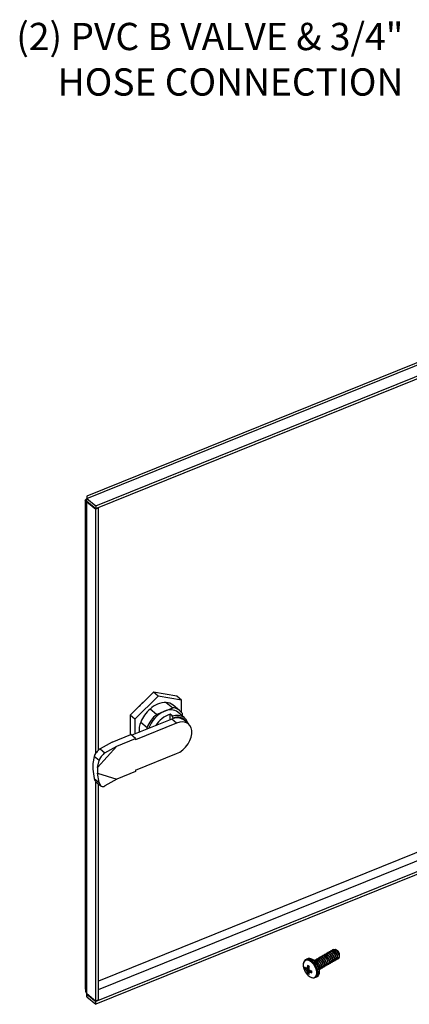
# Model space of a CAD drawing. Units: inches. Extents: x 4752.3 to 4821.5, y -3967.4 to -3915.8.
# Drawn here: x 4774.1 to 4781.2, y -3961.4 to -3943.3 of the extents above; entities that cross this region are included whole.
import ezdxf

# ---------------------------------------------------------------- set-up
doc = ezdxf.new("R2010")
doc.units = ezdxf.units.IN
doc.header["$MEASUREMENT"] = 0
doc.layers.add('A-DETL-MBND', color=160, linetype='Continuous', lineweight=9)
doc.styles.add('Arial', font='arial.ttf', dxfattribs={"height": 0.5})

msp = doc.modelspace()

# ---------------------------------------------------------------- linework, layer by layer
at = {"color": 7, "linetype": 'Continuous', "lineweight": 25}
for p, q in [((4783.91111, -3948.59711), (4775.29401, -3952.08032)), ((4775.29452, -3952.1227), (4783.9545, -3948.62216)), ((4775.45943, -3952.25866), (4784.16093, -3948.74132)), ((4775.45943, -3952.30969), (4784.21292, -3948.77134)), ((4775.29262, -3952.09884), (4775.29452, -3952.13499)), ((4775.26514, -3952.15669), (4775.26514, -3961.11618)), ((4775.29452, -3952.13499), (4775.29452, -3952.1227)), ((4775.29452, -3952.1227), (4775.45943, -3952.25866)), ((4775.29452, -3952.17373), (4775.29452, -3952.14877)), ((4775.29452, -3952.17373), (4775.45943, -3952.30969)), ((4775.30117, -3952.17921), (4775.29452, -3952.1819)), ((4775.29452, -3952.1819), (4775.45943, -3952.31785)), ((4775.29452, -3961.19855), (4775.29452, -3952.1819)), ((4775.45943, -3952.25866), (4775.45943, -3952.30969)), ((4775.50398, -3952.29168), (4775.51062, -3952.29716)), ((4775.51062, -3952.29716), (4775.45943, -3952.31785)), ((4775.45943, -3956.7901), (4775.45943, -3952.31785)), ((4775.51062, -3956.73352), (4775.51062, -3952.29716)), ((4776.51608, -3955.67502), (4776.08602, -3956.09636)), ((4776.60212, -3955.74595), (4776.51608, -3955.67502)), ((4776.94613, -3955.74868), (4776.51608, -3955.67502)), ((4776.60212, -3955.74595), (4776.17206, -3956.16729)), ((4776.31719, -3955.86987), (4776.31594, -3955.86885)), ((4776.3284, -3955.85889), (4776.32654, -3955.85964)), ((4777.03217, -3955.81961), (4776.60212, -3955.74595)), ((4776.75047, -3955.86253), (4776.86805, -3955.95948)), ((4777.03217, -3955.81961), (4776.94613, -3955.74868)), ((4777.03217, -3956.04953), (4777.03217, -3955.81961)), ((4776.57134, -3956.07941), (4776.45376, -3955.98247)), ((4776.57134, -3956.07941), (4776.86805, -3955.95948)), ((4776.85899, -3956.10913), (4776.81884, -3956.07602)), ((4776.81884, -3956.18024), (4776.81884, -3956.07602)), ((4776.99323, -3956.00611), (4776.87565, -3955.90917)), ((4777.07932, -3956.13541), (4776.96461, -3956.04084)), ((4777.03917, -3956.06088), (4777.03917, -3956.10231)), ((4776.17206, -3956.16729), (4776.08602, -3956.09636)), ((4776.08602, -3956.09636), (4776.08602, -3956.45401)), ((4776.85162, -3956.16699), (4776.11832, -3956.46341)), ((4776.17206, -3956.16729), (4776.17206, -3956.44169)), ((4776.94053, -3956.24029), (4776.18895, -3956.54409)), ((4776.28265, -3956.22221), (4776.40023, -3956.31915)), ((4776.94053, -3956.24029), (4776.85162, -3956.16699)), ((4776.8762, -3956.14789), (4776.85899, -3956.10913)), ((4776.8762, -3956.15813), (4776.8762, -3956.14789)), ((4777.1584, -3956.25569), (4777.0695, -3956.18239)), ((4776.40023, -3956.34946), (4776.40023, -3956.31915)), ((4775.75601, -3956.58741), (4775.53769, -3956.7144)), ((4775.75601, -3956.58741), (4776.10005, -3956.44834)), ((4775.84491, -3956.66071), (4776.18895, -3956.52164)), ((4776.18895, -3956.52164), (4776.10005, -3956.44834)), ((4776.18895, -3956.52164), (4776.18895, -3956.54409)), ((4775.84491, -3956.66071), (4775.49267, -3957.05417)), ((4775.53769, -3956.7144), (4775.6266, -3956.78769)), ((4775.6266, -3956.78769), (4775.84491, -3956.66071)), ((4776.18895, -3957.10342), (4776.94053, -3956.79962)), ((4775.43015, -3956.85361), (4775.40377, -3956.98088)), ((4775.40377, -3956.98088), (4775.40377, -3957.08294)), ((4775.51906, -3956.92691), (4775.43015, -3956.85361)), ((4775.49267, -3957.05417), (4775.51906, -3956.92691)), ((4775.40377, -3957.08294), (4775.43015, -3957.25371)), ((4775.49267, -3957.05417), (4775.49267, -3957.15624)), ((4775.49267, -3957.15624), (4775.84491, -3957.26495)), ((4775.51906, -3957.32701), (4775.49267, -3957.15624)), ((4776.18895, -3957.12588), (4775.84491, -3957.26495)), ((4776.18895, -3957.10342), (4776.18895, -3957.12588)), ((4775.43015, -3957.25371), (4775.51906, -3957.32701)), ((4775.45943, -3961.33451), (4775.45943, -3957.31397)), ((4775.46153, -3957.31578), (4775.55043, -3957.38907)), ((4775.84491, -3957.26495), (4775.6266, -3957.39193)), ((4775.51062, -3961.31381), (4775.51062, -3957.35626)), ((4784.07477, -3957.50543), (4775.51062, -3960.96724)), ((4784.57249, -3957.65898), (4775.45943, -3961.34267)), ((4775.51062, -3961.11936), (4784.07477, -3957.65756)), ((4784.57249, -3957.71001), (4775.45943, -3961.39371)), ((4779.84775, -3960.40071), (4779.85144, -3960.39859)), ((4779.87907, -3960.40474), (4779.8709, -3960.40003)), ((4779.32695, -3960.56359), (4779.30509, -3960.57621)), ((4779.52364, -3960.58782), (4779.52732, -3960.58569)), ((4779.5531, -3960.57081), (4779.55679, -3960.56869)), ((4779.58257, -3960.5538), (4779.58625, -3960.55168)), ((4779.61203, -3960.53679), (4779.61572, -3960.53467)), ((4779.6415, -3960.51978), (4779.64518, -3960.51766)), ((4779.67096, -3960.50277), (4779.67465, -3960.50065)), ((4779.70043, -3960.48576), (4779.70411, -3960.48364)), ((4779.72989, -3960.46875), (4779.73358, -3960.46663)), ((4779.75936, -3960.45174), (4779.76304, -3960.44962)), ((4779.78882, -3960.43473), (4779.79251, -3960.43261)), ((4779.81829, -3960.41772), (4779.82197, -3960.4156)), ((4779.89479, -3960.55769), (4779.89059, -3960.55677)), ((4779.9271, -3960.49156), (4779.9271, -3960.48794)), ((4779.31507, -3960.73304), (4779.2908, -3960.74329)), ((4779.31263, -3960.73235), (4779.31354, -3960.7328)), ((4779.31263, -3960.76436), (4779.36065, -3960.73282)), ((4779.31354, -3960.76534), (4779.31263, -3960.76436)), ((4779.36043, -3960.73454), (4779.31354, -3960.76534)), ((4779.32433, -3960.7787), (4779.36412, -3960.75572)), ((4779.32507, -3960.73441), (4779.36282, -3960.71809)), ((4779.32585, -3960.73363), (4779.3629, -3960.71761)), ((4779.36564, -3960.75837), (4779.32585, -3960.78134)), ((4779.36485, -3960.70683), (4779.33203, -3960.72212)), ((4779.33203, -3960.72212), (4779.33241, -3960.72092)), ((4779.33203, -3960.79735), (4779.38215, -3960.77215)), ((4779.33241, -3960.72092), (4779.36507, -3960.70571)), ((4779.38375, -3960.77282), (4779.33241, -3960.79864)), ((4779.36014, -3960.73693), (4779.36021, -3960.73839)), ((4779.37869, -3960.77041), (4779.37993, -3960.7712)), ((4779.49417, -3960.60483), (4779.49786, -3960.6027)), ((4779.33241, -3960.79864), (4779.33203, -3960.79735)), ((4779.36076, -3960.81219), (4779.33975, -3960.82808)), ((4779.36021, -3960.81362), (4779.36014, -3960.81464)), ((4779.39759, -3960.7783), (4779.36457, -3960.80283)), ((4779.39805, -3960.77847), (4779.36564, -3960.80255)), ((4779.37869, -3960.80295), (4779.40836, -3960.78217)), ((4779.37993, -3960.80321), (4779.37869, -3960.80295)), ((4779.40944, -3960.78254), (4779.37993, -3960.80321)), ((4779.49158, -3960.89925), (4779.51343, -3960.88663)), ((4775.29452, -3961.19855), (4775.45943, -3961.33451)), ((4775.29452, -3961.20672), (4775.30117, -3961.20403)), ((4775.29452, -3961.20672), (4775.29452, -3961.25775)), ((4775.29452, -3961.20672), (4775.45943, -3961.34267)), ((4775.29452, -3961.25775), (4775.45943, -3961.39371)), ((4775.51062, -3961.31381), (4775.45943, -3961.33451)), ((4775.45943, -3961.39371), (4775.45943, -3961.34267))]:
    msp.add_line(p, q, dxfattribs=at)
at = {"color": 7, "linetype": 'Continuous', "lineweight": 25, "flags": 128}
for points in [[(4775.29461, -3952.08211), (4775.29213, -3952.08994), (4775.29452, -3952.1227)], [(4775.29452, -3952.1819), (4775.27031, -3952.16832), (4775.26603, -3952.15176), (4775.28222, -3952.13645), (4775.29442, -3952.13292)], [(4776.85899, -3956.10913), (4776.91788, -3956.09557), (4776.97377, -3956.09413), (4777.02466, -3956.10484), (4777.06871, -3956.12733), (4777.10434, -3956.16078), (4777.13027, -3956.20399), (4777.14304, -3956.24302)], [(4776.94053, -3956.79962), (4776.99886, -3956.76993), (4777.05464, -3956.72932), (4777.10543, -3956.67955), (4777.14902, -3956.62281), (4777.1835, -3956.56157), (4777.20735, -3956.49852), (4777.21955, -3956.4364), (4777.21955, -3956.37794), (4777.20735, -3956.32568), (4777.1835, -3956.28191), (4777.14902, -3956.24854), (4777.10543, -3956.22704), (4777.05464, -3956.21834), (4776.99886, -3956.22282), (4776.94053, -3956.24029)], [(4779.81829, -3960.41772), (4779.79096, -3960.40984), (4779.76682, -3960.41531), (4779.75635, -3960.42673)], [(4779.82197, -3960.4156), (4779.79464, -3960.40772), (4779.77078, -3960.41312)], [(4779.84775, -3960.40071), (4779.82043, -3960.39283), (4779.79629, -3960.3983), (4779.78582, -3960.40972)], [(4779.85144, -3960.39859), (4779.82411, -3960.39071), (4779.80025, -3960.39611)], [(4779.89479, -3960.55769), (4779.90645, -3960.55409), (4779.91898, -3960.53867), (4779.9223, -3960.51281), (4779.91518, -3960.48093), (4779.89922, -3960.44907), (4779.87508, -3960.42023), (4779.84775, -3960.40071)], [(4779.30487, -3960.57777), (4779.29791, -3960.5809), (4779.27664, -3960.60398), (4779.26389, -3960.63419), (4779.25945, -3960.6713), (4779.26405, -3960.71376), (4779.27638, -3960.75418)], [(4779.3848, -3960.89001), (4779.42004, -3960.90451), (4779.45243, -3960.90613), (4779.47935, -3960.89473), (4779.4986, -3960.87126), (4779.50863, -3960.83759), (4779.50863, -3960.79647), (4779.4986, -3960.75123), (4779.47935, -3960.70552), (4779.45243, -3960.66305), (4779.42004, -3960.62727), (4779.3848, -3960.60107), (4779.34955, -3960.58658), (4779.31716, -3960.58496), (4779.29025, -3960.59635), (4779.27099, -3960.61983), (4779.26096, -3960.6535), (4779.26096, -3960.69462), (4779.27099, -3960.73986), (4779.27182, -3960.74239)], [(4779.48999, -3960.90013), (4779.49472, -3960.89731), (4779.51543, -3960.87538), (4779.52745, -3960.84325), (4779.5299, -3960.80329), (4779.5226, -3960.75846), (4779.50607, -3960.7121), (4779.48156, -3960.66764), (4779.45088, -3960.62838), (4779.41629, -3960.59723), (4779.38038, -3960.57649), (4779.3458, -3960.56772), (4779.31511, -3960.57155), (4779.30447, -3960.57658)], [(4779.51078, -3960.88619), (4779.5242, -3960.87915), (4779.54423, -3960.85493), (4779.55581, -3960.82371), (4779.55898, -3960.78567), (4779.55305, -3960.74271), (4779.53833, -3960.69842), (4779.51598, -3960.6559), (4779.48744, -3960.61783), (4779.45436, -3960.58664), (4779.41835, -3960.56449), (4779.38097, -3960.55353), (4779.34964, -3960.55482), (4779.32672, -3960.56515)], [(4779.51343, -3960.88663), (4779.51657, -3960.88469), (4779.53728, -3960.86277), (4779.54931, -3960.83063), (4779.55176, -3960.79067), (4779.54445, -3960.74585), (4779.52793, -3960.69949), (4779.50342, -3960.65503), (4779.47273, -3960.61576), (4779.43815, -3960.58461), (4779.40223, -3960.56388), (4779.36765, -3960.5551), (4779.33697, -3960.55894), (4779.32695, -3960.56359)], [(4779.52364, -3960.58782), (4779.49631, -3960.57994), (4779.47217, -3960.58541), (4779.4617, -3960.59683)], [(4779.52732, -3960.58569), (4779.49999, -3960.57782), (4779.47613, -3960.58322)], [(4779.5531, -3960.57081), (4779.52577, -3960.56293), (4779.50164, -3960.5684), (4779.49117, -3960.57982)], [(4779.55679, -3960.56869), (4779.52946, -3960.56081), (4779.5056, -3960.56621)], [(4779.58257, -3960.5538), (4779.55524, -3960.54592), (4779.5311, -3960.55139), (4779.52063, -3960.56281)], [(4779.56662, -3960.7437), (4779.58234, -3960.7412), (4779.59486, -3960.72578), (4779.59818, -3960.69992), (4779.59107, -3960.66804), (4779.5751, -3960.63617), (4779.55097, -3960.60734), (4779.52364, -3960.58782)], [(4779.58579, -3960.73911), (4779.58602, -3960.73907), (4779.59854, -3960.72365), (4779.60186, -3960.69779), (4779.59475, -3960.66591), (4779.57879, -3960.63405), (4779.55465, -3960.60521), (4779.52732, -3960.58569)], [(4779.58625, -3960.55168), (4779.55892, -3960.5438), (4779.53506, -3960.5492)], [(4779.61203, -3960.53679), (4779.5847, -3960.52891), (4779.56057, -3960.53438), (4779.5501, -3960.5458)], [(4779.59608, -3960.72669), (4779.6118, -3960.72419), (4779.62433, -3960.70877), (4779.62764, -3960.68291), (4779.62053, -3960.65103), (4779.60457, -3960.61916), (4779.58043, -3960.59033), (4779.5531, -3960.57081)], [(4779.61525, -3960.7221), (4779.61549, -3960.72206), (4779.62801, -3960.70665), (4779.63133, -3960.68078), (4779.62421, -3960.6489), (4779.60825, -3960.61704), (4779.58411, -3960.5882), (4779.55679, -3960.56869)], [(4779.61572, -3960.53467), (4779.58839, -3960.52679), (4779.56453, -3960.53219)], [(4779.6415, -3960.51978), (4779.61417, -3960.5119), (4779.59003, -3960.51737), (4779.57956, -3960.52879)], [(4779.62555, -3960.70968), (4779.64127, -3960.70718), (4779.65379, -3960.69176), (4779.65711, -3960.6659), (4779.65, -3960.63402), (4779.63403, -3960.60215), (4779.6099, -3960.57332), (4779.58257, -3960.5538)], [(4779.64472, -3960.70509), (4779.64495, -3960.70505), (4779.65747, -3960.68964), (4779.66079, -3960.66377), (4779.65368, -3960.63189), (4779.63772, -3960.60003), (4779.61358, -3960.57119), (4779.58625, -3960.55168)], [(4779.64518, -3960.51766), (4779.61785, -3960.50978), (4779.59399, -3960.51518)], [(4779.67096, -3960.50277), (4779.64363, -3960.49489), (4779.6195, -3960.50036), (4779.60903, -3960.51178)], [(4779.65501, -3960.69267), (4779.67073, -3960.69017), (4779.68326, -3960.67475), (4779.68657, -3960.64889), (4779.67946, -3960.61701), (4779.6635, -3960.58514), (4779.63936, -3960.55631), (4779.61203, -3960.53679)], [(4779.67418, -3960.68808), (4779.67442, -3960.68804), (4779.68694, -3960.67263), (4779.69026, -3960.64676), (4779.68315, -3960.61488), (4779.66718, -3960.58302), (4779.64304, -3960.55418), (4779.61572, -3960.53467)], [(4779.67465, -3960.50065), (4779.64732, -3960.49277), (4779.62346, -3960.49817)], [(4779.70043, -3960.48576), (4779.6731, -3960.47788), (4779.64896, -3960.48335), (4779.63849, -3960.49477)], [(4779.68448, -3960.67566), (4779.7002, -3960.67316), (4779.71272, -3960.65774), (4779.71604, -3960.63188), (4779.70893, -3960.6), (4779.69296, -3960.56814), (4779.66883, -3960.5393), (4779.6415, -3960.51978)], [(4779.70365, -3960.67107), (4779.70388, -3960.67103), (4779.7164, -3960.65562), (4779.71972, -3960.62975), (4779.71261, -3960.59787), (4779.69665, -3960.56601), (4779.67251, -3960.53717), (4779.64518, -3960.51766)], [(4779.70411, -3960.48364), (4779.67678, -3960.47576), (4779.65292, -3960.48116)], [(4779.72989, -3960.46875), (4779.70256, -3960.46087), (4779.67843, -3960.46634), (4779.66796, -3960.47776)], [(4779.71394, -3960.65865), (4779.72966, -3960.65615), (4779.74219, -3960.64073), (4779.7455, -3960.61487), (4779.73839, -3960.58299), (4779.72243, -3960.55113), (4779.69829, -3960.52229), (4779.67096, -3960.50277)], [(4779.73312, -3960.65406), (4779.73335, -3960.65402), (4779.74587, -3960.63861), (4779.74919, -3960.61274), (4779.74208, -3960.58086), (4779.72611, -3960.549), (4779.70198, -3960.52016), (4779.67465, -3960.50065)], [(4779.73358, -3960.46663), (4779.70625, -3960.45875), (4779.68239, -3960.46415)], [(4779.75936, -3960.45174), (4779.73203, -3960.44386), (4779.70789, -3960.44933), (4779.69742, -3960.46075)], [(4779.74341, -3960.64164), (4779.75913, -3960.63914), (4779.77165, -3960.62372), (4779.77497, -3960.59786), (4779.76786, -3960.56598), (4779.75189, -3960.53412), (4779.72776, -3960.50528), (4779.70043, -3960.48576)], [(4779.76258, -3960.63705), (4779.76281, -3960.63701), (4779.77533, -3960.6216), (4779.77865, -3960.59573), (4779.77154, -3960.56385), (4779.75558, -3960.53199), (4779.73144, -3960.50315), (4779.70411, -3960.48364)], [(4779.76304, -3960.44962), (4779.73571, -3960.44174), (4779.71185, -3960.44714)], [(4779.78882, -3960.43473), (4779.7615, -3960.42685), (4779.73736, -3960.43232), (4779.72689, -3960.44374)], [(4779.77287, -3960.62463), (4779.78859, -3960.62213), (4779.80112, -3960.60671), (4779.80443, -3960.58085), (4779.79732, -3960.54897), (4779.78136, -3960.51711), (4779.75722, -3960.48827), (4779.72989, -3960.46875)], [(4779.79205, -3960.62004), (4779.79228, -3960.62), (4779.8048, -3960.60459), (4779.80812, -3960.57872), (4779.80101, -3960.54684), (4779.78504, -3960.51498), (4779.76091, -3960.48614), (4779.73358, -3960.46663)], [(4779.79251, -3960.43261), (4779.76518, -3960.42473), (4779.74132, -3960.43013)], [(4779.80234, -3960.60762), (4779.81806, -3960.60512), (4779.83058, -3960.5897), (4779.8339, -3960.56384), (4779.82679, -3960.53196), (4779.81082, -3960.5001), (4779.78669, -3960.47126), (4779.75936, -3960.45174)], [(4779.82151, -3960.60303), (4779.82174, -3960.60299), (4779.83427, -3960.58758), (4779.83758, -3960.56171), (4779.83047, -3960.52983), (4779.81451, -3960.49797), (4779.79037, -3960.46913), (4779.76304, -3960.44962)], [(4779.8318, -3960.59061), (4779.84752, -3960.58811), (4779.86005, -3960.57269), (4779.86337, -3960.54683), (4779.85625, -3960.51495), (4779.84029, -3960.48309), (4779.81615, -3960.45425), (4779.78882, -3960.43473)], [(4779.85098, -3960.58602), (4779.85121, -3960.58598), (4779.86373, -3960.57057), (4779.86705, -3960.5447), (4779.85994, -3960.51282), (4779.84397, -3960.48096), (4779.81984, -3960.45212), (4779.79251, -3960.43261)], [(4779.86127, -3960.5736), (4779.87699, -3960.5711), (4779.88951, -3960.55568), (4779.89283, -3960.52982), (4779.88572, -3960.49794), (4779.86975, -3960.46608), (4779.84562, -3960.43724), (4779.81829, -3960.41772)], [(4779.88044, -3960.56901), (4779.88067, -3960.56897), (4779.8932, -3960.55356), (4779.89651, -3960.52769), (4779.8894, -3960.49581), (4779.87344, -3960.46395), (4779.8493, -3960.43511), (4779.82197, -3960.4156)], [(4779.49786, -3960.6027), (4779.47053, -3960.59483), (4779.4617, -3960.59683)], [(4779.49417, -3960.60483), (4779.46684, -3960.59695), (4779.4656, -3960.59723)], [(4779.55264, -3960.75824), (4779.55287, -3960.75821), (4779.5654, -3960.74279), (4779.56871, -3960.71693), (4779.5616, -3960.68505), (4779.54564, -3960.65318), (4779.5215, -3960.62435), (4779.49417, -3960.60483)], [(4779.55632, -3960.75612), (4779.55656, -3960.75608), (4779.56908, -3960.74066), (4779.5724, -3960.7148), (4779.56528, -3960.68292), (4779.54932, -3960.65106), (4779.52518, -3960.62222), (4779.49786, -3960.6027)], [(4779.33103, -3960.84496), (4779.34955, -3960.86381), (4779.3848, -3960.89001)], [(4775.29452, -3961.25775), (4775.29213, -3961.20479), (4775.29255, -3961.19555)]]:
    msp.add_lwpolyline(points, dxfattribs=at)
at = {"color": 7, "linetype": 'Continuous', "lineweight": 25}
for centre, radius, start, end in [((4776.76425, -3956.37388), 0.6753, 130.403996, 139.263256), ((4776.75377, -3956.29768), 0.43516, 90.434473, 133.584734), ((4776.74261, -3956.07495), 0.21256, 51.251279, 87.880649), ((4776.8624, -3956.45507), 0.62477, 130.848263, 158.116371), ((4776.97998, -3956.55201), 0.62477, 130.848263, 158.116371), ((4776.93668, -3956.51828), 0.54024, 113.680872, 160.56804), ((4776.99797, -3956.56465), 0.52042, 110.133471, 147.540975), ((4776.82758, -3956.23836), 0.2404, 55.250562, 116.663848), ((4776.86269, -3956.16361), 0.20421, 30.204765, 88.494029), ((4776.67258, -3956.38465), 0.42242, 157.384384, 183.415455), ((4776.94781, -3956.35509), 0.21127, 54.831106, 117.083305), ((4776.95451, -3956.32304), 0.19186, 31.734387, 114.091582), ((4779.84583, -3960.43093), 0.03979, 50.965358, 108.831169), ((4779.78833, -3960.52035), 0.13715, 357.348554, 62.603866), ((4779.82019, -3960.49236), 0.10534, 353.012153, 61.231785), ((4779.82563, -3960.49106), 0.10152, 1.758229, 58.236394), ((4779.88912, -3960.52156), 0.03657, 278.914037, 351.931526), ((4779.55151, -3960.6493), 0.29477, 198.408206, 221.586417), ((4779.37377, -3960.72796), 0.08438, 169.535493, 190.464507), ((4779.43496, -3960.57492), 0.19937, 223.691254, 232.150958), ((4779.42892, -3960.62205), 0.18379, 221.275298, 230.744854), ((4779.35603, -3960.49966), 0.23697, 259.670955, 262.310924), ((4779.55215, -3960.58375), 0.29985, 217.273448, 220.554141), ((4779.32449, -3960.73302), 0.00149, 263.800621, 336.210131), ((4779.58651, -3960.86617), 0.29242, 150.488256, 153.046759), ((4779.66949, -3960.76957), 0.34056, 165.512657, 171.787898), ((4779.31155, -3960.76387), 0.08436, 49.536487, 70.46889), ((4779.77804, -3960.7869), 0.42088, 168.041835, 173.181096), ((4779.73251, -3960.66348), 0.37976, 191.376927, 194.056965), ((4779.36958, -3960.75433), 0.00563, 194.29499, 225.70501), ((4779.62971, -3960.48545), 0.37975, 225.943638, 228.623662), ((4779.54559, -3960.38428), 0.4209, 246.821336, 251.960167), ((4779.31783, -3960.78421), 0.00852, 19.694322, 40.305678), ((4779.60862, -3960.6815), 0.29987, 199.446368, 202.72694), ((4779.51384, -3960.76906), 0.18383, 189.257527, 198.726241), ((4779.3945, -3960.7639), 0.08436, 229.536487, 250.46889), ((4779.55768, -3960.7874), 0.19941, 187.851687, 196.310766), ((4779.58333, -3960.89335), 0.23694, 157.69675, 160.337357), ((4779.36545, -3960.80397), 0.00144, 82.314936, 157.695815), ((4779.38115, -3960.5105), 0.29246, 266.959894, 269.517887), ((4779.50632, -3960.48697), 0.34056, 248.21473, 254.489648), ((4779.44375, -3960.81265), 0.09728, 233.84874, 297.667414), ((4779.33227, -3960.79981), 0.08438, 349.535493, 10.464507), ((4775.37758, -3961.12553), 0.11059, 175.192055, 221.321819)]:
    msp.add_arc(centre, radius, start, end, dxfattribs=at)
for centre, major_axis, ratio, start_param, end_param in [((4775.51962, -3956.80157), (0.08119, 0.09507), 0.4388577, 0.89681428, 2.46761061), ((4775.60853, -3956.87486), (0.08119, 0.09507), 0.4388577, 0.89681428, 2.46761061), ((4775.51962, -3957.20167), (0.03635, 0.12571), 0.66602429, 2.17971813, 2.86130627), ((4775.60853, -3957.27497), (0.03635, 0.12571), 0.66602429, 2.17971813, 3.75051446)]:
    msp.add_ellipse(centre, major_axis=major_axis, ratio=ratio, start_param=start_param, end_param=end_param, dxfattribs=at)

# ---------------------------------------------------------------- texts
at = {"layer": 'A-DETL-MBND', "insert": (4781.09553, -3943.40634), "char_height": 0.5, "width": 7.6293239, "attachment_point": 3, "style": 'Arial'}
msp.add_mtext('(2) PVC B VALVE & 3/4" HOSE CONNECTION', dxfattribs=at)

doc.saveas('drawing.dxf')
